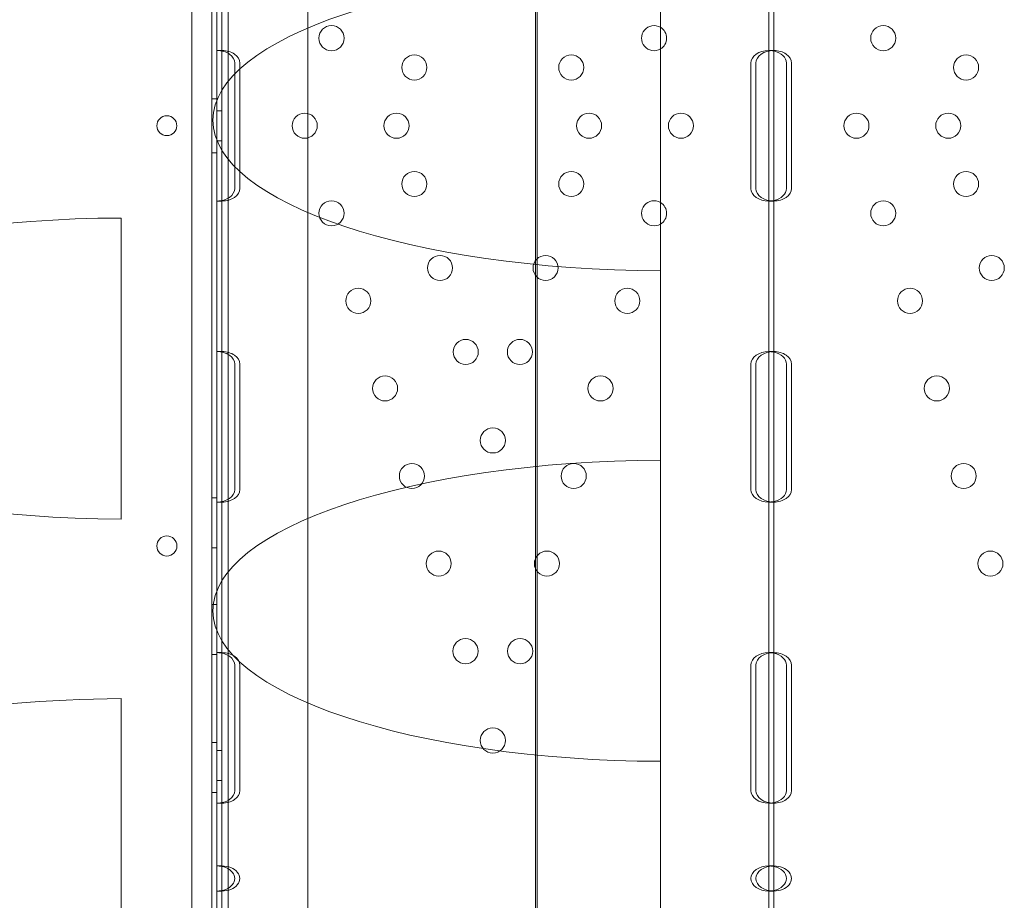
# Model space of a CAD drawing. Units: millimetres. Extents: x 4 to 13004, y 7 to 11507.
# Drawn here: x 7298 to 7691, y 3143 to 3494 of the extents above; entities that cross this region are included whole.
import ezdxf

# ---------------------------------------------------------------- set-up
doc = ezdxf.new("R2010")
doc.units = ezdxf.units.MM
doc.header["$MEASUREMENT"] = 0

msp = doc.modelspace()

# ---------------------------------------------------------------- linework, layer by layer
at = {"color": 0, "linetype": 'Continuous', "lineweight": 0}
for p, q in [((7413.15, 2835.75), (7413.15, 4068.17)), ((7366.92, 2941.17), (7366.92, 3963.13)), ((7374.92, 2939.33), (7374.92, 3964.95)), ((7381.44, 3885.47), (7381.44, 3018.63)), ((7503.95, 3045.05), (7503.95, 3858.97)), ((7504.54, 3859.05), (7504.54, 3045.05)), ((7376.92, 3095.14), (7376.92, 3809.23)), ((7378.92, 3777.14), (7378.92, 3127.14)), ((7596.92, 3542.13), (7596.92, 3482.13)), ((7598.92, 3542.13), (7598.92, 3482.13)), ((7553.76, 3514.33), (7553.76, 3394.33)), ((7376.92, 3482.13), (7378.92, 3482.13)), ((7596.92, 3481.93), (7596.92, 3482.13)), ((7596.92, 3482.13), (7598.92, 3482.13)), ((7596.92, 3477.13), (7596.92, 3481.93)), ((7598.92, 3482.13), (7598.92, 3477.13)), ((7598.92, 3482.13), (7598.92, 3482.13)), ((7598.92, 3482.13), (7598.92, 3482.13)), ((7383.99, 3427.13), (7383.99, 3477.13)), ((7385.99, 3477.13), (7385.99, 3427.13)), ((7589.85, 3477.13), (7589.85, 3427.13)), ((7591.85, 3427.13), (7591.85, 3477.13)), ((7596.92, 3427.13), (7596.92, 3477.13)), ((7598.92, 3477.13), (7598.92, 3427.13)), ((7603.99, 3427.13), (7603.99, 3477.13)), ((7605.99, 3477.13), (7605.99, 3427.13)), ((7374.92, 3462.92), (7376.92, 3462.92)), ((7376.92, 3458.14), (7378.92, 3458.14)), ((7376.92, 3446.14), (7378.92, 3446.14)), ((7374.92, 3441.36), (7376.92, 3441.36)), ((7596.92, 3422.34), (7596.92, 3427.13)), ((7598.92, 3427.13), (7598.92, 3422.13)), ((7376.92, 3422.13), (7378.92, 3422.13)), ((7596.92, 3422.13), (7596.92, 3422.34)), ((7596.92, 3422.13), (7596.92, 3362.14)), ((7596.92, 3422.13), (7598.92, 3422.13)), ((7598.92, 3422.13), (7598.92, 3362.14)), ((7598.92, 3422.13), (7598.92, 3422.13)), ((7598.92, 3422.13), (7598.92, 3422.13)), ((7338.68, 3415.36), (7338.68, 3295.37)), ((7553.76, 3394.33), (7553.76, 3318.83)), ((7376.92, 3362.14), (7378.92, 3362.14)), ((7596.92, 3361.93), (7596.92, 3362.14)), ((7596.92, 3362.14), (7598.92, 3362.14)), ((7596.92, 3357.14), (7596.92, 3361.93)), ((7598.92, 3362.14), (7598.92, 3357.14)), ((7598.92, 3362.14), (7598.92, 3362.14)), ((7598.92, 3362.14), (7598.92, 3362.14)), ((7383.99, 3307.14), (7383.99, 3357.14)), ((7385.99, 3357.14), (7385.99, 3307.14)), ((7589.85, 3357.14), (7589.85, 3307.14)), ((7591.85, 3307.14), (7591.85, 3357.14)), ((7596.92, 3307.14), (7596.92, 3357.14)), ((7598.92, 3357.14), (7598.92, 3307.14)), ((7603.99, 3307.14), (7603.99, 3357.14)), ((7605.99, 3357.14), (7605.99, 3307.14)), ((7553.76, 3318.83), (7553.76, 3198.83)), ((7596.92, 3302.34), (7596.92, 3307.14)), ((7598.92, 3307.14), (7598.92, 3302.14)), ((7374.92, 3303.86), (7376.92, 3303.86)), ((7376.92, 3302.14), (7378.92, 3302.14)), ((7596.92, 3302.14), (7596.92, 3302.34)), ((7596.92, 3302.14), (7596.92, 3242.14)), ((7596.92, 3302.14), (7598.92, 3302.14)), ((7598.92, 3302.14), (7598.92, 3242.14)), ((7598.92, 3302.14), (7598.92, 3302.14)), ((7598.92, 3302.14), (7598.92, 3302.14)), ((7374.92, 3283.86), (7376.92, 3283.86)), ((7374.92, 3261.36), (7376.92, 3261.36)), ((7374.92, 3241.36), (7376.92, 3241.36)), ((7376.92, 3242.14), (7378.92, 3242.14)), ((7596.92, 3241.93), (7596.92, 3242.14)), ((7596.92, 3242.14), (7598.92, 3242.14)), ((7596.92, 3237.14), (7596.92, 3241.93)), ((7598.92, 3242.14), (7598.92, 3237.14)), ((7598.92, 3242.14), (7598.92, 3242.14)), ((7383.99, 3187.14), (7383.99, 3237.14)), ((7385.99, 3237.14), (7385.99, 3187.14)), ((7589.85, 3237.14), (7589.85, 3187.14)), ((7591.85, 3187.14), (7591.85, 3237.14)), ((7596.92, 3187.14), (7596.92, 3237.14)), ((7598.92, 3237.14), (7598.92, 3187.14)), ((7603.99, 3187.14), (7603.99, 3237.14)), ((7605.99, 3237.14), (7605.99, 3187.14)), ((7338.68, 3223.81), (7338.68, 3103.82)), ((7374.92, 3206.36), (7376.92, 3206.36)), ((7376.92, 3203.14), (7378.92, 3203.14)), ((7553.76, 3198.83), (7553.76, 3123.33)), ((7376.92, 3191.14), (7378.92, 3191.14)), ((7374.92, 3186.36), (7376.92, 3186.36)), ((7596.92, 3182.35), (7596.92, 3187.14)), ((7598.92, 3187.14), (7598.92, 3182.14)), ((7376.92, 3182.14), (7378.92, 3182.14)), ((7596.92, 3182.14), (7596.92, 3182.35)), ((7596.92, 3182.14), (7596.92, 3157.14)), ((7596.92, 3182.14), (7598.92, 3182.14)), ((7598.92, 3182.14), (7598.92, 3157.14)), ((7598.92, 3182.14), (7598.92, 3182.14)), ((7376.92, 3157.14), (7378.92, 3157.14)), ((7596.92, 3156.94), (7596.92, 3157.14)), ((7596.92, 3157.14), (7598.92, 3157.14)), ((7596.92, 3147.35), (7596.92, 3156.94)), ((7598.92, 3157.14), (7598.92, 3147.14)), ((7598.92, 3157.14), (7598.92, 3157.14)), ((7376.92, 3147.14), (7378.92, 3147.14)), ((7596.92, 3147.14), (7596.92, 3147.35)), ((7596.92, 3147.14), (7596.92, 3133.64)), ((7596.92, 3147.14), (7598.92, 3147.14)), ((7598.92, 3147.14), (7598.92, 3133.64)), ((7598.92, 3147.14), (7598.92, 3147.14))]:
    msp.add_line(p, q, dxfattribs=at)
for centre, radius in [((7422.6, 3487.04), 5), ((7642.6, 3487.04), 5), ((7455.63, 3475.36), 5), ((7518.2, 3475.36), 5), ((7675.63, 3475.36), 5), ((7411.92, 3452.14), 5), ((7448.52, 3452.14), 5), ((7525.31, 3452.14), 5), ((7561.92, 3452.14), 5), ((7631.92, 3452.14), 5), ((7668.52, 3452.14), 5), ((7455.63, 3428.92), 5), ((7518.2, 3428.92), 5), ((7675.63, 3428.92), 5), ((7422.6, 3417.24), 5), ((7642.6, 3417.24), 5), ((7465.87, 3395.45), 5), ((7507.96, 3395.45), 5), ((7685.87, 3395.45), 5), ((7433.28, 3382.34), 5), ((7540.55, 3382.34), 5), ((7653.28, 3382.34), 5), ((7476.12, 3361.99), 5), ((7497.71, 3361.99), 5), ((7443.97, 3347.44), 5), ((7529.86, 3347.44), 5), ((7663.97, 3347.44), 5), ((7486.92, 3326.71), 5), ((7454.65, 3312.54), 5), ((7519.18, 3312.54), 5), ((7674.65, 3312.54), 5), ((7356.94, 3284.65), 4), ((7465.34, 3277.64), 5), ((7508.5, 3277.64), 5), ((7685.34, 3277.64), 5), ((7476.02, 3242.74), 5), ((7497.81, 3242.74), 5), ((7486.92, 3207.14), 5)]:
    msp.add_circle(centre, radius, dxfattribs=at)
for centre, radius, start, end in [((7551.23, 3487.04), 5, 59.694, 300.306), ((7551.23, 3487.04), 5, 0, 59.694), ((7551.23, 3487.04), 5, 300.306, 0), ((7356.94, 3452.1), 4, 0.6058, 179.3942), ((7356.94, 3452.19), 4, 180.6058, 359.3942), ((7551.23, 3417.24), 5, 59.694, 300.306), ((7551.23, 3417.24), 5, 0, 59.694), ((7551.23, 3417.24), 5, 300.306, 0)]:
    msp.add_arc(centre, radius, start, end, dxfattribs=at)
for centre, major_axis, ratio, start_param, end_param in [((7555.83, 3454.33), (-180.51, 0), 0.332393, 4.723896, 7.842475), ((7376.92, 3477.13), (-7.07, 0), 0.707107, 3.141593, 4.712465), ((7378.92, 3477.13), (-7.07, 0), 0.707107, 3.141593, 4.712465), ((7596.92, 3477.13), (-7.07, 0), 0.707107, 4.712465, 6.283185), ((7598.92, 3477.13), (-7.07, 0), 0.707107, 4.712465, 6.283185), ((7596.92, 3477.13), (-7.07, 0), 0.707107, 4.425712, 4.712465), ((7598.92, 3477.13), (-7.07, 0), 0.707107, 3.141593, 4.712465), ((7596.92, 3477.13), (-7.07, 0), 0.707107, 3.141593, 4.425712), ((7376.92, 3427.13), (-7.07, 0), 0.707107, 1.57072, 3.141593), ((7378.92, 3427.13), (-7.07, 0), 0.707107, 1.57072, 3.141593), ((7596.92, 3427.13), (-7.07, 0), 0.707107, 0, 1.57072), ((7598.92, 3427.13), (-7.07, 0), 0.707107, 0, 1.57072), ((7596.92, 3427.13), (-7.07, 0), 0.707107, 1.857473, 3.141593), ((7598.92, 3427.13), (-7.07, 0), 0.707107, 1.57072, 3.141593), ((7596.92, 3427.13), (-7.07, 0), 0.707107, 1.57072, 1.857473), ((7341.25, 3355.37), (-180.51, 0), 0.332393, 4.726629, 7.839742), ((7376.92, 3357.14), (-7.07, 0), 0.707107, 3.141593, 4.712818), ((7378.92, 3357.14), (-7.07, 0), 0.707107, 3.141593, 4.712818), ((7596.92, 3357.14), (-7.07, 0), 0.707107, 4.712818, 6.283185), ((7598.92, 3357.14), (-7.07, 0), 0.707107, 4.712818, 6.283185), ((7596.92, 3357.14), (-7.07, 0), 0.707107, 4.42608, 4.712818), ((7598.92, 3357.14), (-7.07, 0), 0.707107, 3.141593, 4.712818), ((7596.92, 3357.14), (-7.07, 0), 0.707107, 3.141593, 4.42608), ((7555.83, 3258.83), (-180.51, 0), 0.332393, 4.723896, 7.842475), ((7376.92, 3307.14), (-7.07, 0), 0.707107, 1.570367, 3.141593), ((7378.92, 3307.14), (-7.07, 0), 0.707107, 1.570367, 3.141593), ((7596.92, 3307.14), (-7.07, 0), 0.707107, 0, 1.570367), ((7598.92, 3307.14), (-7.07, 0), 0.707107, 0, 1.570367), ((7596.92, 3307.14), (-7.07, 0), 0.707107, 1.857105, 3.141593), ((7598.92, 3307.14), (-7.07, 0), 0.707107, 1.570367, 3.141593), ((7596.92, 3307.14), (-7.07, 0), 0.707107, 1.570367, 1.857105), ((7376.92, 3237.14), (-7.07, 0), 0.707107, 3.141593, 4.713172), ((7378.92, 3237.14), (-7.07, 0), 0.707107, 3.141593, 4.713172), ((7596.92, 3237.14), (-7.07, 0), 0.707107, 4.713172, 6.283185), ((7598.92, 3237.14), (-7.07, 0), 0.707107, 4.713172, 6.283185), ((7596.92, 3237.14), (-7.07, 0), 0.707107, 4.426448, 4.713172), ((7598.92, 3237.14), (-7.07, 0), 0.707107, 3.141593, 4.713172), ((7596.92, 3237.14), (-7.07, 0), 0.707107, 3.141593, 4.426448), ((7341.25, 3163.81), (-180.51, 0), 0.332393, 4.726629, 5.684961), ((7376.92, 3187.14), (-7.07, 0), 0.707107, 1.570014, 3.141593), ((7378.92, 3187.14), (-7.07, 0), 0.707107, 1.570014, 3.141593), ((7596.92, 3187.14), (-7.07, 0), 0.707107, 0, 1.570014), ((7598.92, 3187.14), (-7.07, 0), 0.707107, 0, 1.570014), ((7596.92, 3187.14), (-7.07, 0), 0.707107, 1.856737, 3.141593), ((7598.92, 3187.14), (-7.07, 0), 0.707107, 1.570014, 3.141593), ((7596.92, 3187.14), (-7.07, 0), 0.707107, 1.570014, 1.856737), ((7376.92, 3152.14), (-7.07, 0), 0.707107, 1.570014, 4.713172), ((7378.92, 3152.14), (-7.07, 0), 0.707107, 1.570014, 4.713172), ((7596.92, 3152.14), (-7.07, 0), 0.707107, 4.713172, 7.853199), ((7598.92, 3152.14), (-7.07, 0), 0.707107, 4.713172, 7.853199), ((7596.92, 3152.14), (-7.07, 0), 0.707107, 4.426448, 4.713172), ((7598.92, 3152.14), (-7.07, 0), 0.707107, 1.570014, 4.713172), ((7596.92, 3152.14), (-7.07, 0), 0.707107, 1.856737, 4.426448), ((7596.92, 3152.14), (-7.07, 0), 0.707107, 1.570014, 1.856737)]:
    msp.add_ellipse(centre, major_axis=major_axis, ratio=ratio, start_param=start_param, end_param=end_param, dxfattribs=at)

doc.saveas('drawing.dxf')
